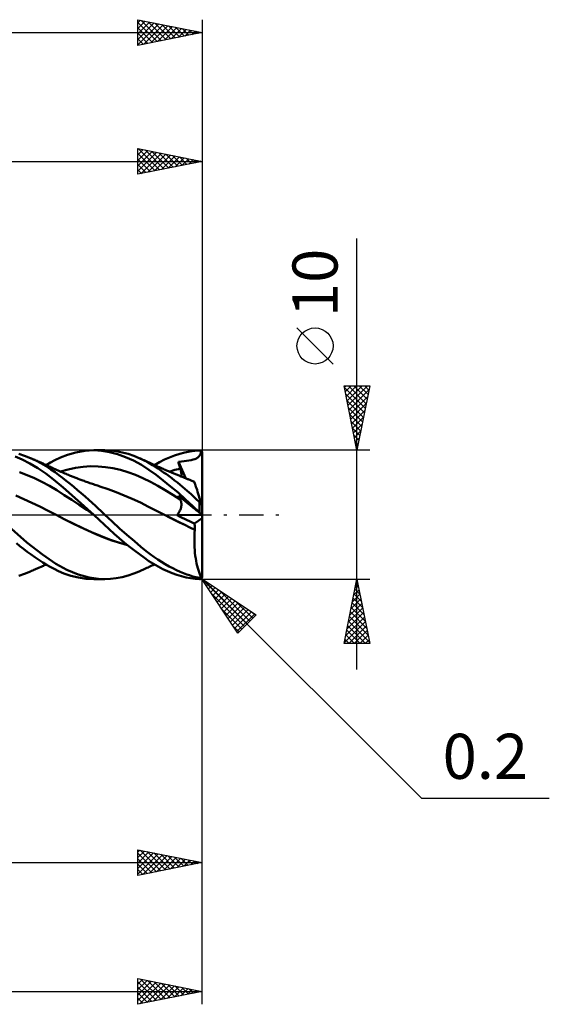
# Model space of a CAD drawing. Units: millimetres. Extents: x -57 to 71, y -38 to 42.
# Drawn here: x 30 to 71, y -38 to 38 of the extents above; entities that cross this region are included whole.
import ezdxf
from ezdxf.enums import TextEntityAlignment as Align

# ---------------------------------------------------------------- set-up
doc = ezdxf.new("R2010")
doc.units = ezdxf.units.MM
doc.header["$LTSCALE"] = 4.75
doc.linetypes.add('LONGDASH_DASH', pattern=[0.85, 0.4, -0.2, 0.05, -0.2])
for name, color, linetype in [('1', 4, 'CONTINUOUS'), ('2', 7, 'CONTINUOUS'), ('4', 2, 'LONGDASH_DASH'), ('CUT', 1, 'CONTINUOUS'), ('SK2', 7, 'CONTINUOUS'), ('SK4', 2, 'LONGDASH_DASH')]:
    doc.layers.add(name, color=color, linetype=linetype)
doc.styles.get("Standard").update_dxf_attribs({"font": 'Monospac821 BT'})

msp = doc.modelspace()

# ---------------------------------------------------------------- linework, layer by layer
at = {"layer": '1', "color": 4, "linetype": 'CONTINUOUS', "lineweight": 50}
for p, q in [((30.217, 4.581), (29.766, 4.732)), ((32.991, 4.437), (33.54, 4.651)), ((33.54, 4.651), (34.204, 4.84)), ((34.204, 4.84), (34.896, 4.959)), ((34.896, 4.959), (35.581, 5)), ((36.197, 4.966), (35.581, 5)), ((35.584, 5), (36.433, 5)), ((36.805, 4.865), (36.197, 4.966)), ((36.88, 4.982), (36.434, 5)), ((37.421, 4.702), (36.805, 4.865)), ((37.331, 4.929), (36.88, 4.982)), ((37.786, 4.843), (37.331, 4.929)), ((38.04, 4.48), (37.421, 4.702)), ((38.242, 4.723), (37.786, 4.843)), ((38.695, 4.57), (38.242, 4.723)), ((41.464, 4.455), (41.86, 4.607)), ((41.86, 4.607), (42.254, 4.735)), ((42.254, 4.735), (42.645, 4.839)), ((42.645, 4.839), (43.033, 4.919)), ((43.033, 4.919), (43.414, 4.971)), ((43.414, 4.971), (43.8, 4.997)), ((43.782, 4.564), (43.8, 4.591)), ((43.8, 4.997), (43.811, 4.997)), ((43.8, 4.591), (43.816, 4.62)), ((43.821, 4.997), (43.811, 4.997)), ((43.816, 4.62), (43.831, 4.65)), ((43.832, 4.996), (43.821, 4.997)), ((43.831, 4.65), (43.844, 4.682)), ((43.842, 4.994), (43.832, 4.996)), ((43.853, 4.992), (43.842, 4.994)), ((43.844, 4.682), (43.856, 4.714)), ((43.863, 4.989), (43.853, 4.992)), ((43.856, 4.714), (43.867, 4.749)), ((43.874, 4.985), (43.863, 4.989)), ((43.867, 4.749), (43.878, 4.786)), ((43.884, 4.981), (43.874, 4.985)), ((43.878, 4.786), (43.888, 4.826)), ((43.894, 4.976), (43.884, 4.981)), ((43.888, 4.826), (43.897, 4.869)), ((43.904, 4.971), (43.894, 4.976)), ((43.897, 4.869), (43.905, 4.915)), ((43.913, 4.964), (43.904, 4.971)), ((43.905, 4.915), (43.913, 4.964)), ((43.921, 4.959), (43.913, 4.964)), ((43.928, 4.953), (43.921, 4.959)), ((43.936, 4.947), (43.928, 4.953)), ((43.942, 4.94), (43.936, 4.947)), ((43.949, 4.934), (43.942, 4.94)), ((43.955, 4.926), (43.949, 4.934)), ((43.961, 4.919), (43.955, 4.926)), ((43.967, 4.91), (43.961, 4.919)), ((43.972, 4.901), (43.967, 4.91)), ((43.977, 4.892), (43.972, 4.901)), ((43.982, 4.883), (43.977, 4.892)), ((43.986, 4.874), (43.982, 4.883)), ((43.989, 4.864), (43.986, 4.874)), ((43.992, 4.854), (43.989, 4.864)), ((43.995, 4.843), (43.992, 4.854)), ((43.997, 4.832), (43.995, 4.843)), ((43.999, 4.821), (43.997, 4.832)), ((44, 4.811), (43.999, 4.821)), ((44, 4.8), (44, 4.811)), ((44, -4.8), (44, 4.8)), ((30.022, 4.292), (29.495, 4.524)), ((30.63, 3.979), (30.022, 4.292)), ((30.672, 4.399), (30.217, 4.581)), ((31.244, 3.616), (30.63, 3.979)), ((31.081, 4.209), (30.672, 4.399)), ((30.757, 4.362), (30.672, 4.399)), ((30.842, 4.325), (30.757, 4.362)), ((30.927, 4.288), (30.842, 4.325)), ((31.012, 4.251), (30.927, 4.288)), ((31.097, 4.214), (31.012, 4.251)), ((31.489, 3.996), (31.081, 4.209)), ((31.181, 4.176), (31.097, 4.214)), ((31.266, 4.139), (31.181, 4.176)), ((31.351, 4.101), (31.266, 4.139)), ((31.467, 4.05), (31.351, 4.101)), ((31.583, 3.999), (31.467, 4.05)), ((31.892, 3.76), (31.489, 3.996)), ((31.652, 3.968), (31.583, 3.999)), ((31.722, 3.937), (31.652, 3.968)), ((31.791, 3.906), (31.722, 3.937)), ((31.86, 3.875), (31.791, 3.906)), ((31.929, 3.844), (31.86, 3.875)), ((31.892, 3.86), (32.233, 4.056)), ((31.999, 3.812), (31.929, 3.844)), ((32.233, 4.056), (32.572, 4.238)), ((32.572, 4.238), (32.991, 4.437)), ((38.66, 4.199), (38.04, 4.48)), ((39.275, 3.861), (38.66, 4.199)), ((39.11, 4.4), (38.695, 4.57)), ((39.442, 4.242), (39.11, 4.4)), ((39.207, 4.357), (39.11, 4.4)), ((39.304, 4.313), (39.207, 4.357)), ((39.853, 3.485), (39.275, 3.861)), ((39.402, 4.268), (39.304, 4.313)), ((39.499, 4.224), (39.402, 4.268)), ((39.719, 4.095), (39.442, 4.242)), ((39.597, 4.179), (39.499, 4.224)), ((39.694, 4.134), (39.597, 4.179)), ((39.791, 4.088), (39.694, 4.134)), ((39.943, 3.967), (39.719, 4.095)), ((39.889, 4.043), (39.791, 4.088)), ((39.986, 3.997), (39.889, 4.043)), ((40.153, 3.842), (39.943, 3.967)), ((40.085, 3.952), (39.986, 3.997)), ((40.184, 3.906), (40.085, 3.952)), ((40.363, 3.712), (40.153, 3.842)), ((40.283, 3.861), (40.184, 3.906)), ((40.382, 3.816), (40.283, 3.861)), ((40.286, 3.86), (40.676, 4.081)), ((40.676, 4.081), (41.069, 4.279)), ((41.069, 4.279), (41.464, 4.455)), ((42.15, 4.094), (42.382, 4.126)), ((42.17, 4.021), (42.15, 4.094)), ((42.723, 2.825), (42.15, 4.094)), ((42.19, 3.947), (42.17, 4.021)), ((42.21, 3.873), (42.19, 3.947)), ((42.231, 3.799), (42.21, 3.873)), ((42.382, 4.126), (42.596, 4.152)), ((42.596, 4.152), (42.774, 4.174)), ((42.774, 4.174), (42.953, 4.199)), ((42.953, 4.199), (43.129, 4.23)), ((43.129, 4.23), (43.296, 4.275)), ((43.296, 4.275), (43.438, 4.326)), ((43.438, 4.326), (43.545, 4.374)), ((43.545, 4.374), (43.608, 4.407)), ((43.608, 4.407), (43.639, 4.426)), ((43.639, 4.426), (43.667, 4.446)), ((43.667, 4.446), (43.694, 4.467)), ((43.694, 4.467), (43.719, 4.489)), ((43.719, 4.489), (43.741, 4.513)), ((43.741, 4.513), (43.762, 4.537)), ((43.762, 4.537), (43.782, 4.564)), ((30.405, 3.083), (29.826, 3.295)), ((30.983, 2.838), (30.405, 3.083)), ((31.855, 3.204), (31.244, 3.616)), ((32.46, 2.744), (31.855, 3.204)), ((32.26, 3.523), (31.892, 3.76)), ((32.068, 3.781), (31.999, 3.812)), ((32.137, 3.75), (32.068, 3.781)), ((32.221, 3.711), (32.137, 3.75)), ((32.305, 3.673), (32.221, 3.711)), ((32.586, 3.293), (32.26, 3.523)), ((32.389, 3.635), (32.305, 3.673)), ((32.473, 3.596), (32.389, 3.635)), ((32.586, 3.544), (32.473, 3.596)), ((32.698, 3.492), (32.586, 3.544)), ((32.878, 3.077), (32.586, 3.293)), ((32.81, 3.441), (32.698, 3.492)), ((32.923, 3.391), (32.81, 3.441)), ((33.164, 2.858), (32.878, 3.077)), ((33.03, 3.343), (32.923, 3.391)), ((33.013, 3.351), (33.593, 3.517)), ((33.137, 3.296), (33.03, 3.343)), ((33.245, 3.249), (33.137, 3.296)), ((33.352, 3.203), (33.245, 3.249)), ((33.441, 3.165), (33.352, 3.203)), ((33.53, 3.128), (33.441, 3.165)), ((33.619, 3.09), (33.53, 3.128)), ((33.593, 3.517), (34.173, 3.64)), ((33.708, 3.054), (33.619, 3.09)), ((34.173, 3.64), (34.753, 3.72)), ((34.753, 3.72), (35.333, 3.76)), ((35.914, 3.756), (35.333, 3.76)), ((36.494, 3.705), (35.914, 3.756)), ((37.074, 3.612), (36.494, 3.705)), ((37.654, 3.478), (37.074, 3.612)), ((38.234, 3.307), (37.654, 3.478)), ((38.814, 3.097), (38.234, 3.307)), ((39.395, 2.847), (38.814, 3.097)), ((40.413, 3.085), (39.853, 3.485)), ((40.575, 3.577), (40.363, 3.712)), ((40.481, 3.772), (40.382, 3.816)), ((40.979, 2.656), (40.413, 3.085)), ((40.58, 3.727), (40.481, 3.772)), ((40.788, 3.436), (40.575, 3.577)), ((40.679, 3.683), (40.58, 3.727)), ((40.778, 3.64), (40.679, 3.683)), ((40.88, 3.595), (40.778, 3.64)), ((41.001, 3.291), (40.788, 3.436)), ((40.965, 3.557), (40.88, 3.595)), ((41.051, 3.52), (40.965, 3.557)), ((41.216, 3.141), (41.001, 3.291)), ((41.136, 3.483), (41.051, 3.52)), ((41.222, 3.446), (41.136, 3.483)), ((41.431, 2.986), (41.216, 3.141)), ((41.307, 3.41), (41.222, 3.446)), ((41.393, 3.373), (41.307, 3.41)), ((41.478, 3.337), (41.393, 3.373)), ((41.446, 3.351), (41.587, 3.394)), ((41.563, 3.301), (41.478, 3.337)), ((41.621, 3.277), (41.563, 3.301)), ((41.587, 3.394), (41.729, 3.435)), ((41.678, 3.253), (41.621, 3.277)), ((41.736, 3.229), (41.678, 3.253)), ((41.729, 3.435), (41.87, 3.473)), ((41.793, 3.205), (41.736, 3.229)), ((41.863, 3.176), (41.793, 3.205)), ((41.932, 3.147), (41.863, 3.176)), ((41.87, 3.473), (42.012, 3.51)), ((42.002, 3.118), (41.932, 3.147)), ((42.071, 3.089), (42.002, 3.118)), ((42.012, 3.51), (42.154, 3.544)), ((42.141, 3.061), (42.071, 3.089)), ((42.21, 3.033), (42.141, 3.061)), ((42.154, 3.544), (42.295, 3.576)), ((42.252, 3.724), (42.231, 3.799)), ((42.273, 3.65), (42.252, 3.724)), ((42.295, 3.576), (42.273, 3.65)), ((42.313, 3.513), (42.295, 3.576)), ((42.329, 3.451), (42.313, 3.513)), ((42.343, 3.391), (42.329, 3.451)), ((42.355, 3.331), (42.343, 3.391)), ((42.365, 3.274), (42.355, 3.331)), ((42.372, 3.218), (42.365, 3.274)), ((42.378, 3.163), (42.372, 3.218)), ((42.381, 3.111), (42.378, 3.163)), ((42.383, 3.06), (42.381, 3.111)), ((42.382, 3.011), (42.383, 3.06)), ((31.562, 2.56), (30.983, 2.838)), ((32.141, 2.248), (31.562, 2.56)), ((33.222, 2.109), (32.46, 2.744)), ((33.453, 2.633), (33.164, 2.858)), ((33.742, 2.402), (33.453, 2.633)), ((33.777, 3.026), (33.708, 3.054)), ((34.034, 2.164), (33.742, 2.402)), ((33.846, 2.998), (33.777, 3.026)), ((33.915, 2.97), (33.846, 2.998)), ((33.984, 2.942), (33.915, 2.97)), ((34.053, 2.915), (33.984, 2.942)), ((34.122, 2.888), (34.053, 2.915)), ((34.191, 2.861), (34.122, 2.888)), ((34.26, 2.834), (34.191, 2.861)), ((34.377, 2.789), (34.26, 2.834)), ((34.494, 2.745), (34.377, 2.789)), ((34.579, 2.713), (34.494, 2.745)), ((34.663, 2.681), (34.579, 2.713)), ((34.748, 2.65), (34.663, 2.681)), ((34.833, 2.619), (34.748, 2.65)), ((34.918, 2.588), (34.833, 2.619)), ((35.003, 2.557), (34.918, 2.588)), ((35.088, 2.527), (35.003, 2.557)), ((35.173, 2.497), (35.088, 2.527)), ((35.279, 2.46), (35.173, 2.497)), ((35.377, 2.426), (35.279, 2.46)), ((35.475, 2.393), (35.377, 2.426)), ((35.573, 2.36), (35.475, 2.393)), ((35.671, 2.327), (35.573, 2.36)), ((35.769, 2.295), (35.671, 2.327)), ((35.866, 2.263), (35.769, 2.295)), ((39.975, 2.554), (39.395, 2.847)), ((40.555, 2.237), (39.975, 2.554)), ((41.55, 2.2), (40.979, 2.656)), ((41.645, 2.826), (41.431, 2.986)), ((41.86, 2.663), (41.645, 2.826)), ((42.073, 2.495), (41.86, 2.663)), ((42.282, 2.327), (42.073, 2.495)), ((42.28, 3.004), (42.21, 3.033)), ((42.349, 2.976), (42.28, 3.004)), ((42.478, 2.164), (42.282, 2.327)), ((42.436, 2.941), (42.349, 2.976)), ((42.379, 2.964), (42.382, 3.011)), ((42.524, 2.905), (42.436, 2.941)), ((42.611, 2.87), (42.524, 2.905)), ((42.699, 2.835), (42.611, 2.87)), ((42.753, 2.814), (42.699, 2.835)), ((42.808, 2.792), (42.753, 2.814)), ((42.862, 2.77), (42.808, 2.792)), ((42.917, 2.749), (42.862, 2.77)), ((42.971, 2.727), (42.917, 2.749)), ((43.026, 2.706), (42.971, 2.727)), ((43.08, 2.684), (43.026, 2.706)), ((43.135, 2.663), (43.08, 2.684)), ((43.198, 2.638), (43.135, 2.663)), ((43.261, 2.614), (43.198, 2.638)), ((43.324, 2.589), (43.261, 2.614)), ((43.388, 2.565), (43.324, 2.589)), ((43.39, 2.557), (43.388, 2.565)), ((43.398, 2.533), (43.39, 2.557)), ((43.411, 2.492), (43.398, 2.533)), ((43.43, 2.436), (43.411, 2.492)), ((43.453, 2.364), (43.43, 2.436)), ((43.481, 2.277), (43.453, 2.364)), ((32.719, 1.899), (32.141, 2.248)), ((33.298, 1.531), (32.719, 1.899)), ((34.361, 1.117), (33.222, 2.109)), ((33.877, 1.155), (33.298, 1.531)), ((34.326, 1.92), (34.034, 2.164)), ((34.619, 1.671), (34.326, 1.92)), ((34.911, 1.417), (34.619, 1.671)), ((35.964, 2.231), (35.866, 2.263)), ((36.062, 2.2), (35.964, 2.231)), ((36.689, 1.987), (36.062, 2.2)), ((37.316, 1.754), (36.689, 1.987)), ((37.944, 1.502), (37.316, 1.754)), ((41.135, 1.901), (40.555, 2.237)), ((41.715, 1.547), (41.135, 1.901)), ((42.121, 1.72), (41.55, 2.2)), ((42.295, 1.174), (41.715, 1.547)), ((42.687, 1.218), (42.121, 1.72)), ((42.661, 2.009), (42.478, 2.164)), ((42.832, 1.86), (42.661, 2.009)), ((42.989, 1.721), (42.832, 1.86)), ((43.133, 1.591), (42.989, 1.721)), ((43.264, 1.471), (43.133, 1.591)), ((43.514, 2.175), (43.481, 2.277)), ((43.552, 2.059), (43.514, 2.175)), ((43.594, 1.93), (43.552, 2.059)), ((43.64, 1.788), (43.594, 1.93)), ((43.69, 1.635), (43.64, 1.788)), ((43.743, 1.471), (43.69, 1.635)), ((30.153, 1.217), (29.526, 1.495)), ((30.781, 0.927), (30.153, 1.217)), ((31.409, 0.627), (30.781, 0.927)), ((34.456, 0.771), (33.877, 1.155)), ((35.584, 0), (34.361, 1.117)), ((35.034, 0.377), (34.456, 0.771)), ((35.2, 1.16), (34.911, 1.417)), ((35.468, 0.916), (35.2, 1.16)), ((35.712, 0.689), (35.468, 0.916)), ((38.571, 1.231), (37.944, 1.502)), ((39.198, 0.938), (38.571, 1.231)), ((39.826, 0.623), (39.198, 0.938)), ((42.17, 1.428), (42.15, 1.472)), ((42.423, 1.253), (42.15, 1.472)), ((42.19, 1.385), (42.17, 1.428)), ((42.21, 1.342), (42.19, 1.385)), ((42.231, 1.299), (42.21, 1.342)), ((42.252, 1.257), (42.231, 1.299)), ((42.273, 1.215), (42.252, 1.257)), ((42.295, 1.174), (42.273, 1.215)), ((42.312, 1.141), (42.295, 1.174)), ((42.327, 1.106), (42.312, 1.141)), ((42.34, 1.071), (42.327, 1.106)), ((42.352, 1.034), (42.34, 1.071)), ((42.361, 0.996), (42.352, 1.034)), ((42.369, 0.958), (42.361, 0.996)), ((42.375, 0.918), (42.369, 0.958)), ((42.38, 0.877), (42.375, 0.918)), ((42.382, 0.836), (42.38, 0.877)), ((42.381, 0.751), (42.383, 0.794)), ((42.383, 0.794), (42.382, 0.836)), ((42.655, 1.067), (42.423, 1.253)), ((42.868, 0.897), (42.655, 1.067)), ((43.245, 0.698), (42.687, 1.218)), ((43.076, 0.731), (42.868, 0.897)), ((43.381, 1.362), (43.264, 1.471)), ((43.487, 1.264), (43.381, 1.362)), ((43.591, 1.167), (43.487, 1.264)), ((43.695, 1.07), (43.591, 1.167)), ((43.8, 0.973), (43.695, 1.07)), ((43.799, 1.298), (43.743, 1.471)), ((43.858, 1.116), (43.799, 1.298)), ((43.805, 0.969), (43.8, 0.973)), ((43.8, 0.167), (43.8, 0.973)), ((43.809, 0.965), (43.805, 0.969)), ((43.814, 0.961), (43.809, 0.965)), ((43.819, 0.957), (43.814, 0.961)), ((43.824, 0.953), (43.819, 0.957)), ((43.829, 0.95), (43.824, 0.953)), ((43.834, 0.946), (43.829, 0.95)), ((43.839, 0.943), (43.834, 0.946)), ((43.845, 0.94), (43.839, 0.943)), ((43.85, 0.937), (43.845, 0.94)), ((43.856, 0.934), (43.85, 0.937)), ((43.861, 0.932), (43.856, 0.934)), ((43.92, 0.927), (43.858, 1.116)), ((43.867, 0.93), (43.861, 0.932)), ((43.872, 0.928), (43.867, 0.93)), ((43.878, 0.927), (43.872, 0.928)), ((43.884, 0.926), (43.878, 0.927)), ((43.889, 0.925), (43.884, 0.926)), ((43.895, 0.924), (43.889, 0.925)), ((43.9, 0.924), (43.895, 0.924)), ((43.9, 0.924), (43.905, 0.924)), ((43.905, 0.924), (43.91, 0.925)), ((43.91, 0.925), (43.915, 0.926)), ((43.915, 0.926), (43.92, 0.927)), ((43.924, 0.914), (43.92, 0.927)), ((43.928, 0.901), (43.924, 0.914)), ((43.933, 0.888), (43.928, 0.901)), ((43.937, 0.875), (43.933, 0.888)), ((43.941, 0.862), (43.937, 0.875)), ((43.945, 0.849), (43.941, 0.862)), ((43.949, 0.837), (43.945, 0.849)), ((43.953, 0.824), (43.949, 0.837)), ((43.957, 0.812), (43.953, 0.824)), ((43.961, 0.8), (43.957, 0.812)), ((43.965, 0.788), (43.961, 0.8)), ((43.969, 0.777), (43.965, 0.788)), ((43.973, 0.765), (43.969, 0.777)), ((43.977, 0.753), (43.973, 0.765)), ((32.037, 0.312), (31.409, 0.627)), ((32.665, -0.016), (32.037, 0.312)), ((35.613, -0.027), (35.034, 0.377)), ((35.929, 0.483), (35.712, 0.689)), ((36.121, 0.3), (35.929, 0.483)), ((36.287, 0.14), (36.121, 0.3)), ((36.432, 0), (36.287, 0.14)), ((37.002, -0.536), (36.432, 0)), ((40.453, 0.301), (39.826, 0.623)), ((41.08, -0.016), (40.453, 0.301)), ((41.048, 0), (41.048, 0)), ((41.048, 0), (41.049, 0)), ((41.048, 0), (41.048, 0)), ((41.048, 0), (41.048, 0)), ((41.049, 0), (41.049, 0)), ((41.049, 0), (41.049, 0)), ((42.046, -0.037), (42.084, 0.011)), ((42.084, 0.011), (42.121, 0.06)), ((42.121, 0.06), (42.155, 0.11)), ((42.155, 0.11), (42.187, 0.162)), ((42.187, 0.162), (42.217, 0.213)), ((42.217, 0.213), (42.244, 0.264)), ((42.244, 0.264), (42.269, 0.316)), ((42.269, 0.316), (42.291, 0.367)), ((42.291, 0.367), (42.311, 0.418)), ((42.311, 0.418), (42.328, 0.469)), ((42.328, 0.469), (42.343, 0.518)), ((42.343, 0.518), (42.355, 0.567)), ((42.355, 0.567), (42.365, 0.614)), ((42.365, 0.614), (42.373, 0.661)), ((42.373, 0.661), (42.378, 0.706)), ((42.378, 0.706), (42.381, 0.751)), ((43.276, 0.571), (43.076, 0.731)), ((43.8, 0.167), (43.245, 0.698)), ((43.444, 0.436), (43.276, 0.571)), ((43.563, 0.341), (43.444, 0.436)), ((43.621, 0.295), (43.563, 0.341)), ((43.655, 0.267), (43.621, 0.295)), ((43.687, 0.242), (43.655, 0.267)), ((43.716, 0.218), (43.687, 0.242)), ((43.743, 0.197), (43.716, 0.218)), ((43.768, 0.177), (43.743, 0.197)), ((43.79, 0.159), (43.768, 0.177)), ((43.81, 0.143), (43.79, 0.159)), ((43.811, 0.157), (43.8, 0.167)), ((43.828, 0.129), (43.81, 0.143)), ((43.821, 0.147), (43.811, 0.157)), ((43.832, 0.137), (43.821, 0.147)), ((43.843, 0.116), (43.828, 0.129)), ((43.842, 0.127), (43.832, 0.137)), ((43.853, 0.117), (43.842, 0.127)), ((43.858, 0.105), (43.843, 0.116)), ((43.863, 0.107), (43.853, 0.117)), ((43.871, 0.094), (43.858, 0.105)), ((43.874, 0.097), (43.863, 0.107)), ((43.883, 0.085), (43.871, 0.094)), ((43.884, 0.088), (43.874, 0.097)), ((43.894, 0.076), (43.883, 0.085)), ((43.894, 0.078), (43.884, 0.088)), ((43.904, 0.069), (43.894, 0.078)), ((43.904, 0.067), (43.894, 0.076)), ((43.913, 0.06), (43.904, 0.069)), ((43.913, 0.06), (43.904, 0.067)), ((43.921, 0.054), (43.913, 0.06)), ((43.928, 0.048), (43.921, 0.054)), ((43.936, 0.042), (43.928, 0.048)), ((43.942, 0.037), (43.936, 0.042)), ((43.949, 0.031), (43.942, 0.037)), ((43.955, 0.027), (43.949, 0.031)), ((43.961, 0.022), (43.955, 0.027)), ((43.967, 0.017), (43.961, 0.022)), ((43.972, 0.013), (43.967, 0.017)), ((43.977, 0.009), (43.972, 0.013)), ((43.98, 0.741), (43.977, 0.753)), ((43.982, 0.005), (43.977, 0.009)), ((43.984, 0.73), (43.98, 0.741)), ((43.986, 0.002), (43.982, 0.005)), ((43.988, 0.719), (43.984, 0.73)), ((43.989, -0.001), (43.986, 0.002)), ((43.991, 0.709), (43.988, 0.719)), ((43.994, 0.7), (43.991, 0.709)), ((43.996, 0.692), (43.994, 0.7)), ((43.998, 0.686), (43.996, 0.692)), ((44, 0.682), (43.998, 0.686)), ((44, 0.681), (44, 0.682)), ((33.281, -0.336), (32.665, -0.016)), ((33.35, -0.371), (32.665, -0.016)), ((33.898, -0.644), (33.281, -0.336)), ((34.039, -0.711), (33.35, -0.371)), ((34.514, -0.939), (33.898, -0.644)), ((34.73, -1.038), (34.039, -0.711)), ((35.589, -0.005), (35.584, 0)), ((35.594, -0.009), (35.589, -0.005)), ((35.599, -0.014), (35.594, -0.009)), ((35.603, -0.018), (35.599, -0.014)), ((35.608, -0.023), (35.603, -0.018)), ((35.613, -0.027), (35.608, -0.023)), ((35.613, -0.027), (35.612, -0.027)), ((35.612, -0.027), (35.612, -0.027)), ((35.612, -0.027), (35.612, -0.027)), ((36.006, -0.401), (35.613, -0.027)), ((35.613, -0.027), (35.613, -0.027)), ((35.613, -0.027), (35.613, -0.027)), ((35.613, -0.027), (35.613, -0.027)), ((35.613, -0.027), (35.613, -0.027)), ((35.613, -0.027), (35.613, -0.027)), ((36.389, -0.768), (36.006, -0.401)), ((37.578, -1.059), (37.002, -0.536)), ((41.477, -0.214), (41.08, -0.015)), ((41.47, -0.211), (41.08, -0.016)), ((41.859, -0.404), (41.47, -0.211)), ((41.873, -0.41), (41.477, -0.214)), ((42.248, -0.597), (41.859, -0.404)), ((42.265, -0.604), (41.873, -0.41)), ((42.046, -0.037), (43.988, 0)), ((42.239, -0.134), (42.046, -0.037)), ((42.432, -0.229), (42.239, -0.134)), ((42.638, -0.788), (42.248, -0.597)), ((42.654, -0.795), (42.265, -0.604)), ((42.626, -0.324), (42.432, -0.229)), ((42.82, -0.417), (42.626, -0.324)), ((43.015, -0.509), (42.82, -0.417)), ((43.21, -0.601), (43.015, -0.509)), ((43.406, -0.691), (43.21, -0.601)), ((43.406, -0.691), (44, -0.269)), ((43.411, -0.758), (43.406, -0.691)), ((43.415, -0.826), (43.411, -0.758)), ((43.992, -0.003), (43.989, -0.001)), ((43.995, -0.005), (43.992, -0.003)), ((43.997, -0.007), (43.995, -0.005)), ((43.999, -0.008), (43.997, -0.007)), ((44, -0.009), (43.999, -0.008)), ((44, -0.009), (44, -0.009)), ((30.389, -2.147), (29.202, -1.099)), ((35.13, -1.223), (34.514, -0.939)), ((35.42, -1.35), (34.73, -1.038)), ((35.747, -1.497), (35.13, -1.223)), ((36.105, -1.646), (35.42, -1.35)), ((36.363, -1.756), (35.747, -1.497)), ((36.775, -1.128), (36.389, -0.768)), ((37.165, -1.478), (36.775, -1.128)), ((37.556, -1.818), (37.165, -1.478)), ((38.158, -1.569), (37.578, -1.059)), ((43.027, -0.979), (42.638, -0.788)), ((43.042, -0.984), (42.654, -0.795)), ((43.416, -1.168), (43.027, -0.979)), ((43.418, -1.166), (43.042, -0.984)), ((43.393, -1.618), (43.402, -1.392)), ((43.402, -1.392), (43.416, -1.168)), ((43.418, -0.893), (43.415, -0.826)), ((43.416, -1.168), (43.417, -1.167)), ((43.417, -1.167), (43.417, -1.167)), ((43.417, -1.167), (43.417, -1.167)), ((43.417, -1.167), (43.418, -1.167)), ((43.419, -0.962), (43.418, -0.893)), ((43.418, -1.166), (43.42, -1.098)), ((43.418, -1.167), (43.418, -1.166)), ((43.42, -1.03), (43.419, -0.962)), ((43.42, -1.098), (43.42, -1.03)), ((29.85, -2.427), (29.596, -2.216)), ((31.597, -3.084), (30.389, -2.147)), ((36.795, -1.92), (36.105, -1.646)), ((36.979, -1.988), (36.363, -1.756)), ((37.499, -2.157), (36.795, -1.92)), ((37.596, -2.189), (36.979, -1.988)), ((38.203, -2.354), (37.499, -2.157)), ((37.949, -2.147), (37.556, -1.818)), ((38.212, -2.361), (37.596, -2.189)), ((38.342, -2.465), (37.949, -2.147)), ((38.734, -2.061), (38.158, -1.569)), ((39.245, -2.487), (38.734, -2.061)), ((43.388, -1.845), (43.393, -1.618)), ((43.388, -2.072), (43.388, -1.845)), ((43.393, -2.3), (43.388, -2.072)), ((30.131, -2.651), (29.85, -2.427)), ((30.428, -2.879), (30.131, -2.651)), ((30.727, -3.097), (30.428, -2.879)), ((38.735, -2.772), (38.342, -2.465)), ((39.125, -3.067), (38.735, -2.772)), ((39.656, -2.819), (39.245, -2.487)), ((39.969, -3.063), (39.656, -2.819)), ((43.403, -2.526), (43.393, -2.3)), ((43.418, -2.749), (43.403, -2.526)), ((43.437, -2.968), (43.418, -2.749)), ((43.462, -3.181), (43.437, -2.968)), ((31.025, -3.306), (30.727, -3.097)), ((31.323, -3.506), (31.025, -3.306)), ((31.622, -3.696), (31.323, -3.506)), ((32.654, -3.805), (31.597, -3.084)), ((31.919, -3.876), (31.622, -3.696)), ((33.505, -4.276), (32.654, -3.805)), ((39.508, -3.345), (39.125, -3.067)), ((39.866, -3.594), (39.508, -3.345)), ((40.22, -3.82), (39.866, -3.594)), ((40.256, -3.274), (39.969, -3.063)), ((40.577, -4.028), (40.22, -3.82)), ((40.544, -3.473), (40.256, -3.274)), ((40.835, -3.662), (40.544, -3.473)), ((41.128, -3.84), (40.835, -3.662)), ((43.491, -3.389), (43.462, -3.181)), ((43.524, -3.59), (43.491, -3.389)), ((43.561, -3.784), (43.524, -3.59)), ((43.603, -3.969), (43.561, -3.784)), ((29.766, -4.732), (30.217, -4.581)), ((30.217, -4.581), (30.672, -4.399)), ((30.672, -4.399), (30.759, -4.361)), ((30.759, -4.361), (30.847, -4.323)), ((30.847, -4.323), (30.935, -4.284)), ((30.935, -4.284), (31.023, -4.246)), ((31.023, -4.246), (31.11, -4.207)), ((31.11, -4.207), (31.198, -4.169)), ((31.198, -4.169), (31.286, -4.13)), ((31.286, -4.13), (31.377, -4.09)), ((31.377, -4.09), (31.504, -4.034)), ((31.504, -4.034), (31.606, -3.989)), ((31.606, -3.989), (31.677, -3.957)), ((31.677, -3.957), (31.749, -3.925)), ((31.749, -3.925), (31.82, -3.893)), ((31.82, -3.893), (31.892, -3.86)), ((32.214, -4.046), (31.919, -3.876)), ((32.506, -4.204), (32.214, -4.046)), ((32.84, -4.369), (32.506, -4.204)), ((33.271, -4.553), (32.84, -4.369)), ((33.797, -4.733), (33.271, -4.553)), ((34.367, -4.631), (33.505, -4.276)), ((38.242, -4.723), (38.695, -4.57)), ((38.695, -4.57), (39.11, -4.4)), ((39.11, -4.4), (39.207, -4.357)), ((39.207, -4.357), (39.305, -4.313)), ((39.305, -4.313), (39.402, -4.268)), ((39.402, -4.268), (39.5, -4.223)), ((39.5, -4.223), (39.598, -4.178)), ((39.598, -4.178), (39.695, -4.133)), ((39.695, -4.133), (39.793, -4.087)), ((39.793, -4.087), (39.891, -4.042)), ((39.891, -4.042), (39.988, -3.996)), ((39.988, -3.996), (40.087, -3.951)), ((40.087, -3.951), (40.187, -3.905)), ((40.187, -3.905), (40.286, -3.86)), ((40.937, -4.216), (40.577, -4.028)), ((41.299, -4.384), (40.937, -4.216)), ((41.422, -4.006), (41.128, -3.84)), ((41.662, -4.534), (41.299, -4.384)), ((41.715, -4.16), (41.422, -4.006)), ((42.024, -4.663), (41.662, -4.534)), ((42.008, -4.303), (41.715, -4.16)), ((42.294, -4.431), (42.008, -4.303)), ((42.558, -4.539), (42.294, -4.431)), ((42.798, -4.629), (42.558, -4.539)), ((43.648, -4.145), (43.603, -3.969)), ((43.697, -4.311), (43.648, -4.145)), ((43.749, -4.468), (43.697, -4.311)), ((43.803, -4.613), (43.749, -4.468)), ((34.39, -4.88), (33.797, -4.733)), ((35.226, -4.869), (34.367, -4.631)), ((34.989, -4.969), (34.39, -4.88)), ((35.581, -5), (34.989, -4.969)), ((35.94, -4.978), (35.226, -4.869)), ((36.433, -5), (35.584, -5)), ((36.434, -5), (35.94, -4.978)), ((36.434, -5), (36.88, -4.982)), ((36.88, -4.982), (37.331, -4.929)), ((37.331, -4.929), (37.786, -4.843)), ((37.786, -4.843), (38.242, -4.723)), ((42.384, -4.773), (42.024, -4.663)), ((42.742, -4.862), (42.384, -4.773)), ((43.097, -4.929), (42.742, -4.862)), ((43.013, -4.703), (42.798, -4.629)), ((43.204, -4.762), (43.013, -4.703)), ((43.446, -4.975), (43.097, -4.929)), ((43.37, -4.808), (43.204, -4.762)), ((43.514, -4.844), (43.37, -4.808)), ((43.8, -4.997), (43.446, -4.975)), ((43.657, -4.876), (43.514, -4.844)), ((43.8, -4.904), (43.657, -4.876)), ((43.805, -4.905), (43.8, -4.904)), ((43.8, -4.997), (43.8, -4.904)), ((43.811, -4.997), (43.8, -4.997)), ((43.86, -4.748), (43.803, -4.613)), ((43.809, -4.906), (43.805, -4.905)), ((43.814, -4.906), (43.809, -4.906)), ((43.811, -4.997), (43.821, -4.997)), ((43.819, -4.907), (43.814, -4.906)), ((43.824, -4.907), (43.819, -4.907)), ((43.821, -4.997), (43.832, -4.996)), ((43.829, -4.907), (43.824, -4.907)), ((43.829, -4.907), (43.834, -4.907)), ((43.832, -4.996), (43.842, -4.994)), ((43.834, -4.907), (43.839, -4.906)), ((43.839, -4.906), (43.845, -4.906)), ((43.842, -4.994), (43.853, -4.992)), ((43.845, -4.906), (43.85, -4.905)), ((43.85, -4.905), (43.856, -4.904)), ((43.853, -4.992), (43.863, -4.989)), ((43.856, -4.904), (43.861, -4.903)), ((43.92, -4.873), (43.86, -4.748)), ((43.861, -4.903), (43.867, -4.901)), ((43.863, -4.989), (43.874, -4.985)), ((43.867, -4.901), (43.872, -4.899)), ((43.872, -4.899), (43.878, -4.897)), ((43.874, -4.985), (43.884, -4.981)), ((43.878, -4.897), (43.884, -4.895)), ((43.884, -4.895), (43.889, -4.892)), ((43.884, -4.981), (43.894, -4.976)), ((43.889, -4.892), (43.895, -4.89)), ((43.894, -4.976), (43.904, -4.971)), ((43.895, -4.89), (43.9, -4.887)), ((43.9, -4.887), (43.905, -4.883)), ((43.904, -4.971), (43.913, -4.964)), ((43.905, -4.883), (43.91, -4.88)), ((43.91, -4.88), (43.915, -4.876)), ((43.913, -4.964), (43.921, -4.959)), ((43.915, -4.876), (43.92, -4.873)), ((43.92, -4.873), (43.924, -4.872)), ((43.921, -4.959), (43.928, -4.953)), ((43.924, -4.872), (43.928, -4.871)), ((43.928, -4.871), (43.933, -4.869)), ((43.928, -4.953), (43.936, -4.947)), ((43.933, -4.869), (43.937, -4.868)), ((43.936, -4.947), (43.942, -4.94)), ((43.937, -4.868), (43.941, -4.866)), ((43.941, -4.866), (43.945, -4.864)), ((43.942, -4.94), (43.949, -4.934)), ((43.945, -4.864), (43.949, -4.861)), ((43.949, -4.861), (43.953, -4.859)), ((43.949, -4.934), (43.955, -4.926)), ((43.953, -4.859), (43.957, -4.856)), ((43.955, -4.926), (43.961, -4.919)), ((43.957, -4.856), (43.961, -4.853)), ((43.961, -4.853), (43.965, -4.849)), ((43.961, -4.919), (43.967, -4.91)), ((43.965, -4.849), (43.969, -4.845)), ((43.967, -4.91), (43.972, -4.901)), ((43.969, -4.845), (43.973, -4.841)), ((43.972, -4.901), (43.977, -4.892)), ((43.973, -4.841), (43.977, -4.836)), ((43.977, -4.836), (43.98, -4.83)), ((43.977, -4.892), (43.982, -4.883)), ((43.98, -4.83), (43.984, -4.823)), ((43.982, -4.883), (43.986, -4.874)), ((43.984, -4.823), (43.988, -4.816)), ((43.986, -4.874), (43.989, -4.864)), ((43.988, -4.816), (43.991, -4.808)), ((43.989, -4.864), (43.992, -4.854)), ((43.989, -4.864), (43.992, -4.858)), ((43.991, -4.808), (43.994, -4.799)), ((43.992, -4.854), (43.995, -4.843)), ((43.992, -4.858), (43.994, -4.848)), ((43.994, -4.799), (43.996, -4.789)), ((43.994, -4.848), (43.997, -4.836)), ((43.995, -4.843), (43.997, -4.832)), ((43.996, -4.789), (43.998, -4.777)), ((43.997, -4.832), (43.999, -4.821)), ((43.997, -4.836), (43.999, -4.824)), ((43.998, -4.777), (44, -4.765)), ((43.999, -4.821), (44, -4.811)), ((43.999, -4.824), (44, -4.812)), ((44, -4.765), (44, -4.751)), ((44, -4.811), (44, -4.8)), ((44, -4.812), (44, -4.8)), ((44, -4.801), (44, -4.8))]:
    msp.add_line(p, q, dxfattribs=at)
at = {"layer": '2', "color": 7, "linetype": 'CONTINUOUS', "lineweight": 25}
for p, q in [((39, 26.425), (39, 28.425)), ((39, 28.425), (44, 27.425)), ((39, 28.353), (39.06, 28.413)), ((39, 27.928), (39.414, 28.342)), ((39.041, 28.417), (40.694, 26.764)), ((39.572, 28.311), (41.048, 26.835)), ((44, 28.425), (44, 4.8)), ((39, 27.504), (39.767, 28.272)), ((39, 27.08), (40.121, 28.201)), ((39, 26.656), (40.474, 28.13)), ((39, 28.034), (40.341, 26.693)), ((39, 27.609), (39.987, 26.622)), ((39.242, 26.473), (40.828, 28.059)), ((39.772, 26.579), (41.182, 27.989)), ((40.102, 28.205), (41.401, 26.905)), ((40.303, 26.686), (41.535, 27.918)), ((40.632, 28.099), (41.755, 26.976)), ((40.833, 26.792), (41.889, 27.847)), ((41.163, 27.992), (42.108, 27.047)), ((41.363, 26.898), (42.242, 27.777)), ((41.693, 27.886), (42.462, 27.117)), ((41.894, 27.004), (42.596, 27.706)), ((42.223, 27.78), (42.815, 27.188)), ((42.424, 27.11), (42.949, 27.635)), ((42.754, 27.674), (43.169, 27.259)), ((42.954, 27.216), (43.303, 27.564)), ((43.284, 27.568), (43.523, 27.33)), ((0, 27.425), (44, 27.425)), ((44, 27.425), (39, 26.425)), ((39, 27.185), (39.633, 26.552)), ((39, 26.761), (39.28, 26.481)), ((43.485, 27.322), (43.656, 27.494)), ((43.814, 27.462), (43.876, 27.4)), ((56, -12), (56, 21.45)), ((54.15, 11.7), (51.35, 14.5)), ((56, 5), (55, 10)), ((55, 10), (57, 10)), ((55.022, 9.89), (55.132, 10)), ((55.093, 9.537), (55.556, 10)), ((55.163, 9.183), (55.98, 10)), ((55.234, 8.829), (56.405, 10)), ((55.305, 8.476), (56.829, 10)), ((55.337, 10), (56.723, 8.614)), ((55.761, 10), (56.793, 8.967)), ((57, 10), (56, 5)), ((56.185, 10), (56.864, 9.321)), ((56.609, 10), (56.935, 9.675)), ((55.022, 9.891), (56.652, 8.26)), ((55.128, 9.36), (56.581, 7.907)), ((55.376, 8.122), (56.937, 9.684)), ((55.234, 8.83), (56.511, 7.553)), ((55.446, 7.769), (56.831, 9.153)), ((55.517, 7.415), (56.725, 8.623)), ((55.34, 8.3), (56.44, 7.2)), ((55.446, 7.769), (56.369, 6.846)), ((55.588, 7.062), (56.619, 8.093)), ((55.552, 7.239), (56.299, 6.493)), ((55.658, 6.708), (56.512, 7.562)), ((55.729, 6.355), (56.406, 7.032)), ((55.658, 6.709), (56.228, 6.139)), ((55.764, 6.178), (56.157, 5.785)), ((55.8, 6.001), (56.3, 6.502)), ((55.87, 5.648), (56.086, 5.432)), ((55.871, 5.647), (56.194, 5.971)), ((55.941, 5.294), (56.088, 5.441)), ((57, 5), (43.8, 5)), ((55.976, 5.118), (56.016, 5.078)), ((43.941, -4.941), (43.8, -4.8)), ((43.8, -5), (57, -5)), ((43.941, -4.941), (61, -22)), ((43.941, -4.941), (48.184, -7.77)), ((46.77, -9.184), (43.941, -4.941)), ((43.978, -4.997), (43.997, -4.978)), ((44, -28), (44, -4.8)), ((44, -38), (44, -4.8)), ((44.038, -5.006), (47.493, -8.461)), ((44.148, -5.251), (44.251, -5.148)), ((44.318, -5.506), (44.506, -5.318)), ((55, -10), (56, -5)), ((55.967, -5.164), (56.022, -5.109)), ((55.985, -5.074), (56.022, -5.11)), ((56, -5), (57, -10)), ((44.488, -5.761), (44.761, -5.488)), ((44.657, -6.015), (45.015, -5.657)), ((44.827, -6.27), (45.27, -5.827)), ((44.997, -6.524), (45.524, -5.997)), ((45.311, -5.855), (47.705, -8.249)), ((55.755, -6.225), (56.163, -5.816)), ((55.844, -5.781), (56.234, -6.171)), ((55.861, -5.694), (56.093, -5.463)), ((55.915, -5.427), (56.128, -5.641)), ((44.725, -6.117), (47.281, -8.673)), ((45.166, -6.779), (45.779, -6.166)), ((45.336, -7.033), (46.033, -6.336)), ((45.506, -7.288), (46.288, -6.506)), ((45.675, -7.542), (46.542, -6.675)), ((45.845, -7.797), (46.797, -6.845)), ((46.584, -6.703), (47.917, -8.037)), ((55.437, -7.816), (56.375, -6.877)), ((55.543, -7.285), (56.305, -6.523)), ((55.632, -6.841), (56.552, -7.762)), ((55.649, -6.755), (56.234, -6.17)), ((55.702, -6.488), (56.446, -7.232)), ((55.773, -6.134), (56.34, -6.701)), ((45.574, -7.39), (47.069, -8.885)), ((46.015, -8.052), (47.052, -7.015)), ((46.185, -8.306), (47.306, -7.185)), ((46.354, -8.561), (47.561, -7.354)), ((46.524, -8.815), (47.815, -7.524)), ((47.857, -7.552), (48.129, -7.824)), ((55.225, -8.876), (56.517, -7.584)), ((55.331, -8.346), (56.446, -7.231)), ((55.49, -7.548), (56.765, -8.823)), ((55.561, -7.195), (56.658, -8.292)), ((46.694, -9.07), (48.07, -7.694)), ((48.184, -7.77), (46.77, -9.184)), ((55.013, -9.937), (56.658, -8.291)), ((55.119, -9.407), (56.588, -7.938)), ((55.349, -8.256), (56.977, -9.883)), ((55.42, -7.902), (56.871, -9.353)), ((46.422, -8.663), (46.857, -9.097)), ((55.207, -8.963), (56.245, -10)), ((55.278, -8.609), (56.669, -10)), ((55.374, -10), (56.729, -8.645)), ((55.798, -10), (56.8, -8.998)), ((55.066, -9.67), (55.396, -10)), ((55.137, -9.316), (55.821, -10)), ((56.222, -10), (56.87, -9.352)), ((56.647, -10), (56.941, -9.705)), ((57, -10), (55, -10)), ((61, -22), (70.925, -22)), ((39, -28), (39, -26)), ((39, -26), (44, -27)), ((39, -26.191), (39.16, -26.032)), ((39, -26.616), (39.513, -26.103)), ((39, -27.04), (39.867, -26.173)), ((39, -27.464), (40.22, -26.244)), ((39, -26.272), (40.44, -27.712)), ((39, -27.889), (40.574, -26.315)), ((39, -26.696), (40.086, -27.783)), ((39.19, -26.038), (40.793, -27.641)), ((39.391, -27.922), (40.927, -26.385)), ((39.721, -26.144), (41.147, -27.571)), ((39.921, -27.816), (41.281, -26.456)), ((40.251, -26.25), (41.501, -27.5)), ((40.452, -27.71), (41.634, -26.527)), ((40.781, -26.356), (41.854, -27.429)), ((40.982, -27.604), (41.988, -26.598)), ((41.312, -26.462), (42.208, -27.358)), ((41.512, -27.498), (42.342, -26.668)), ((41.842, -26.568), (42.561, -27.288)), ((42.043, -27.391), (42.695, -26.739)), ((42.372, -26.674), (42.915, -27.217)), ((7, -27), (44, -27)), ((44, -27), (39, -28)), ((39, -27.121), (39.733, -27.853)), ((42.573, -27.285), (43.049, -26.81)), ((42.903, -26.781), (43.268, -27.146)), ((43.103, -27.179), (43.402, -26.88)), ((43.433, -26.887), (43.622, -27.076)), ((43.634, -27.073), (43.756, -26.951)), ((43.963, -26.993), (43.975, -27.005)), ((39, -27.545), (39.379, -27.924)), ((39, -27.969), (39.026, -27.995)), ((39, -38), (39, -36)), ((39, -36), (44, -37)), ((39, -36.009), (39.008, -36.002)), ((39, -36.433), (39.361, -36.072)), ((39, -36.858), (39.715, -36.143)), ((39, -37.282), (40.068, -36.214)), ((39, -36.256), (40.453, -37.709)), ((39, -37.706), (40.422, -36.284)), ((39, -36.68), (40.1, -37.78)), ((39.163, -37.967), (40.775, -36.355)), ((39.21, -36.042), (40.807, -37.639)), ((39.693, -37.861), (41.129, -36.426)), ((39.741, -36.148), (41.16, -37.568)), ((40.224, -37.755), (41.482, -36.496)), ((40.271, -36.254), (41.514, -37.497)), ((40.754, -37.649), (41.836, -36.567)), ((40.801, -36.36), (41.868, -37.426)), ((41.284, -37.543), (42.19, -36.638)), ((41.332, -36.466), (42.221, -37.356)), ((41.862, -36.572), (42.575, -37.285)), ((42.392, -36.678), (42.928, -37.214)), ((1.8, -37), (44, -37)), ((44, -37), (39, -38)), ((39, -37.105), (39.746, -37.851)), ((41.815, -37.437), (42.543, -36.709)), ((42.345, -37.331), (42.897, -36.779)), ((42.875, -37.225), (43.25, -36.85)), ((42.923, -36.785), (43.282, -37.144)), ((43.406, -37.119), (43.604, -36.921)), ((43.453, -36.891), (43.635, -37.073)), ((43.936, -37.013), (43.957, -36.991)), ((43.983, -36.997), (43.989, -37.002)), ((39, -37.529), (39.393, -37.921)), ((39, -37.953), (39.039, -37.992))]:
    msp.add_line(p, q, dxfattribs=at)
msp.add_circle((52.75, 13.1), 1.4, dxfattribs=at)
at = {"layer": '4', "color": 2, "linetype": 'LONGDASH_DASH', "lineweight": 25}
msp.add_line((0, 0), (44, 0), dxfattribs=at)
at = {"layer": 'CUT', "color": 1, "linetype": 'CONTINUOUS', "lineweight": 25}
for p, q in [((43.8, 5), (7, 5)), ((44, 0), (44, 4.8)), ((7.01, 0), (44, 0))]:
    msp.add_line(p, q, dxfattribs=at)
msp.add_arc((43.8, 4.8), 0.2, 0, 90, dxfattribs=at)
at = {"layer": 'SK2', "color": 7, "linetype": 'CONTINUOUS', "lineweight": 25}
for p, q in [((39, 36.425), (39, 38.425)), ((39, 38.425), (44, 37.425)), ((39, 38.17), (39.212, 38.383)), ((39, 37.746), (39.566, 38.312)), ((39, 37.322), (39.919, 38.241)), ((39, 38.216), (40.493, 36.724)), ((39.269, 38.371), (40.846, 36.794)), ((39.799, 38.265), (41.2, 36.865)), ((44, 38.425), (44, 4.8)), ((39, 36.898), (40.273, 38.17)), ((39, 36.473), (40.626, 38.1)), ((39, 37.792), (40.139, 36.653)), ((39.47, 36.519), (40.98, 38.029)), ((40, 36.625), (41.333, 37.958)), ((40.33, 38.159), (41.553, 36.936)), ((40.531, 36.731), (41.687, 37.888)), ((40.86, 38.053), (41.907, 37.006)), ((41.061, 36.837), (42.041, 37.817)), ((41.39, 37.947), (42.26, 37.077)), ((41.591, 36.943), (42.394, 37.746)), ((41.921, 37.841), (42.614, 37.148)), ((42.122, 37.049), (42.748, 37.675)), ((42.451, 37.735), (42.967, 37.218)), ((42.652, 37.155), (43.101, 37.605)), ((42.981, 37.629), (43.321, 37.289)), ((43.182, 37.261), (43.455, 37.534)), ((43.512, 37.523), (43.675, 37.36)), ((43.713, 37.368), (43.808, 37.463)), ((-40, 37.425), (44, 37.425)), ((44, 37.425), (39, 36.425)), ((39, 37.368), (39.785, 36.582)), ((39, 36.943), (39.432, 36.511)), ((39, 36.519), (39.078, 36.441))]:
    msp.add_line(p, q, dxfattribs=at)
at = {"layer": 'SK4', "color": 2, "linetype": 'LONGDASH_DASH', "lineweight": 25}
msp.add_line((-46, 0), (50, 0), dxfattribs=at)

# ---------------------------------------------------------------- texts
at = {"layer": '2', "color": 7, "linetype": 'CONTINUOUS', "lineweight": 25}
msp.add_text('10', height=3.5, rotation=90, dxfattribs=at).set_placement((54.5, 18), align=Align.CENTER)
msp.add_text('0.2', height=3.5, dxfattribs=at).set_placement((65.963, -20.5), align=Align.CENTER)

doc.saveas('drawing.dxf')
